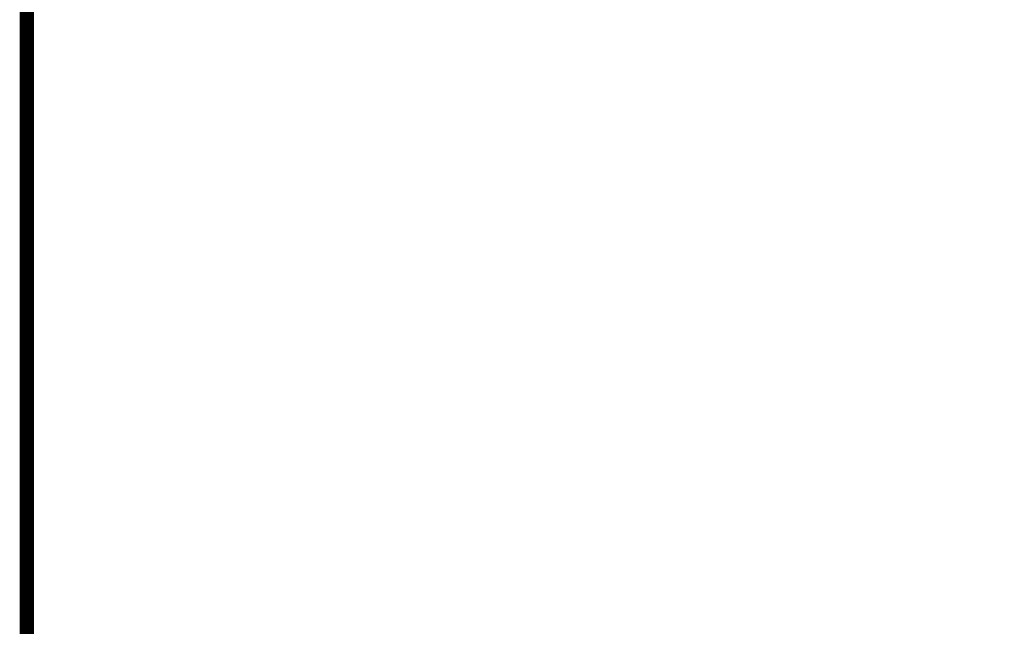
# Model space of a CAD drawing. Units: inches. Extents: x 0 to 531, y 0 to 141.
# Drawn here: x 0 to 3, y 2 to 4 of the extents above; entities that cross this region are included whole.
import ezdxf
from ezdxf.enums import TextEntityAlignment as Align

# ---------------------------------------------------------------- set-up
doc = ezdxf.new("R2010")
doc.units = ezdxf.units.IN
doc.header["$LTSCALE"] = 5
doc.header["$MEASUREMENT"] = 0
doc.layers.add('BORDER', color=5, linetype='Continuous')
doc.layers.add('TMWA_LOGO', color=7, linetype='Continuous')
doc.styles.add('TEXTSMALL', font='times.ttf', dxfattribs={"height": 0.08})
doc.styles.add('time', font='times.ttf', dxfattribs={"height": 0.1})
doc.styles.add('TIMESLARGE', font='times.ttf', dxfattribs={"height": 0.15})

# ---------------------------------------------------------------- blocks, each defined once
blk = doc.blocks.new('standards title block')
at = {"layer": 'BORDER', "const_width": 0.05}
blk.add_lwpolyline([(0.1092, 0.0956), (7.8576, 0.0956), (7.8576, 10.4083), (0.1092, 10.4083)], close=True, dxfattribs=at)
at = {"layer": 'TMWA_LOGO'}
for tag, height, style, p in [('APPENDIX', 0.1, 'time', (4.6092, 0.8661)), ('DESCRIPTION', 0.1, 'time', (4.6092, 0.7004)), ('DATE', 0.1, 'time', (2.8092, 0.6754)), ('DRAWING', 0.15, 'TIMESLARGE', (6.9834, 0.4984)), ('LINE2', 0.08, 'TEXTSMALL', (4.6092, 0.5663)), ('LINE3', 0.08, 'TEXTSMALL', (4.6092, 0.4399)), ('LINE4', 0.08, 'TEXTSMALL', (4.6092, 0.3173)), ('REV', 0.1, 'time', (2.8092, 0.1854)), ('LINE5', 0.08, 'TEXTSMALL', (4.6092, 0.1943))]:
    blk.add_attdef(tag, text='', height=height, dxfattribs=dict(at, style=style)).set_placement(p, align=Align.CENTER)

msp = doc.modelspace()

# ---------------------------------------------------------------- block references
msp.add_blockref('standards title block', (0, 0))

doc.saveas('drawing.dxf')
